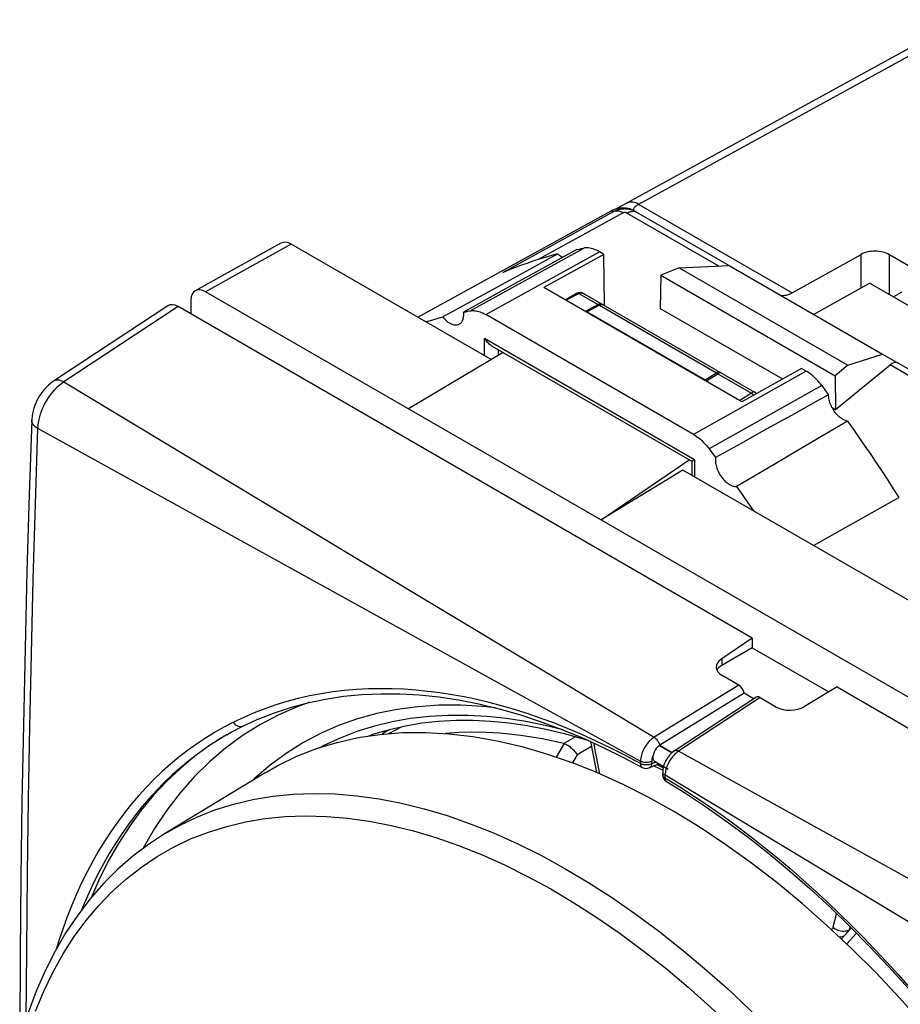
# Model space of a CAD drawing. Units: millimetres. Extents: x -36.7 to 21.3, y -36.8 to 26.3.
# Drawn here: x -36.1 to -14.1, y 1.5 to 26.1 of the extents above; entities that cross this region are included whole.
import ezdxf

# ---------------------------------------------------------------- set-up
doc = ezdxf.new("R2010")
doc.units = ezdxf.units.MM
doc.header["$LTSCALE"] = 16.335
doc.layers.get('0').update_dxf_attribs({"linetype": 'CONTINUOUS'})
for name, color, linetype in [('ASSI', 7, 'CONTINUOUS'), ('DRAFT', 7, 'CONTINUOUS'), ('IMPORT_IGES', 7, 'CONTINUOUS'), ('RACCORDO', 7, 'CONTINUOUS'), ('SUPERFICI', 7, 'CONTINUOUS')]:
    doc.layers.add(name, color=color, linetype=linetype)

msp = doc.modelspace()

# ---------------------------------------------------------------- linework, layer by layer
at = {"color": 250, "linetype": 'CONTINUOUS'}
for p, q in [((-29.339, 20.533), (-31.481, 19.343)), ((-20.131, 7.995), (-19.817, 7.814)), ((-20.126, 7.998), (-19.813, 7.818))]:
    msp.add_line(p, q, dxfattribs=at)
at = {"color": 7, "linetype": 'CONTINUOUS'}
for p, q in [((-24.343, 17.648), (-29.339, 20.533)), ((-0.612, 1.52), (-31.481, 19.343)), ((-31.848, 19.131), (-31.848, 18.786)), ((-24.042, 17.827), (-26.409, 16.415)), ((-21.594, 13.635), (-19.387, 15.14)), ((-19.546, 14.878), (-21.594, 13.635)), ((-8.433, 8.462), (-19.546, 14.878)), ((-17.814, 10.437), (-15.901, 9.333)), ((-17.778, 9.164), (-18.015, 9.301)), ((-29.988, 7.314), (-32.506, 5.787))]:
    msp.add_line(p, q, dxfattribs=at)
for points in [[(-29.988, 7.314), (-29.673, 7.493), (-29.199, 7.723), (-28.706, 7.916), (-28.194, 8.072), (-27.666, 8.191), (-27.121, 8.272), (-26.56, 8.315), (-25.987, 8.321), (-25.401, 8.289), (-24.802, 8.219), (-24.194, 8.111), (-23.578, 7.967), (-22.954, 7.785), (-22.32, 7.566)], [(-17.197, 4.563), (-17.833, 5.053), (-18.472, 5.512), (-19.113, 5.939), (-19.758, 6.333), (-20.401, 6.694), (-21.042, 7.019), (-21.682, 7.309), (-22.32, 7.566)], [(-15.331, 2.916), (-15.946, 3.494), (-16.568, 4.043), (-17.197, 4.563)], [(-14.133, 1.685), (-14.726, 2.313), (-15.331, 2.916)], [(-11.885, -1.059), (-12.426, -0.341), (-12.98, 0.355), (-13.549, 1.031), (-14.133, 1.685)]]:
    msp.add_lwpolyline(points, dxfattribs=at)
for centre, end_param in [((-29.339, 20.108), -0.009665), ((-31.481, 18.919), 0.785303)]:
    msp.add_ellipse(centre, major_axis=(-0.26, 0.45), ratio=0.577278, start_param=-0.7854, end_param=end_param, dxfattribs=at)
at = {"layer": 'ASSI', "color": 7, "linetype": 'CONTINUOUS'}
for p, q in [((-26.177, 18.707), (-21.337, 21.365)), ((-22.672, 20.289), (-23.62, 19.77)), ((-22.198, 20.399), (-22.817, 20.057)), ((-22.198, 20.399), (-22.141, 20.411)), ((-22.141, 20.411), (-22.084, 20.422)), ((-22.084, 20.422), (-22.026, 20.433)), ((-22.817, 20.057), (-24.073, 19.363)), ((-23.62, 19.77), (-25.227, 18.891)), ((-24.073, 19.363), (-25.031, 18.834)), ((-25.227, 18.891), (-25.552, 18.713)), ((-25.031, 18.834), (-24.977, 18.845)), ((-24.977, 18.845), (-24.923, 18.856)), ((-24.923, 18.856), (-24.869, 18.866)), ((-19.281, 15.776), (-24.478, 18.776)), ((-16.077, 16.998), (-15.981, 16.869)), ((-15.981, 16.869), (-15.905, 16.766)), ((-16.835, 16.25), (-17.461, 15.902)), ((-15.431, 16.108), (-16.038, 15.749)), ((-17.461, 15.902), (-18.092, 15.55)), ((-18.092, 15.55), (-18.729, 15.195)), ((-16.038, 15.749), (-16.651, 15.388)), ((-18.891, 15.414), (-18.783, 15.268)), ((-16.651, 15.388), (-17.269, 15.023)), ((-18.783, 15.268), (-18.729, 15.195)), ((-16.284, 12.995), (-14.148, 14.2))]:
    msp.add_line(p, q, dxfattribs=at)
at = {"layer": 'ASSI', "color": 250, "linetype": 'CONTINUOUS'}
for p, q in [((-24.869, 18.866), (-22.026, 20.433)), ((-24.478, 18.776), (-21.635, 20.344)), ((-16.468, 17.36), (-19.281, 15.776)), ((-16.077, 16.998), (-18.891, 15.414))]:
    msp.add_line(p, q, dxfattribs=at)
at = {"layer": 'ASSI', "color": 7, "linetype": 'CONTINUOUS'}
for points in [[(-22.559, 20.2), (-22.574, 20.209), (-22.599, 20.226), (-22.623, 20.245), (-22.648, 20.266), (-22.672, 20.289)], [(-21.635, 20.344), (-21.67, 20.363), (-21.704, 20.38), (-21.738, 20.395), (-21.772, 20.408), (-21.806, 20.418), (-21.839, 20.427), (-21.872, 20.433), (-21.905, 20.438), (-21.936, 20.44), (-21.967, 20.44), (-21.997, 20.438), (-22.026, 20.433)], [(-25.13, 18.537), (-25.115, 18.547), (-25.099, 18.56), (-25.085, 18.575), (-25.073, 18.591), (-25.062, 18.609), (-25.052, 18.629), (-25.044, 18.65), (-25.037, 18.673), (-25.032, 18.697), (-25.029, 18.722), (-25.027, 18.749), (-25.027, 18.776), (-25.028, 18.805), (-25.031, 18.834)], [(-24.869, 18.866), (-24.84, 18.87), (-24.81, 18.872), (-24.779, 18.872), (-24.747, 18.87), (-24.715, 18.866), (-24.682, 18.859), (-24.649, 18.851), (-24.616, 18.84), (-24.582, 18.827), (-24.547, 18.812), (-24.513, 18.795), (-24.478, 18.776)], [(-25.977, 18.591), (-25.916, 18.611), (-25.552, 18.713)], [(-25.552, 18.713), (-25.531, 18.688), (-25.509, 18.664), (-25.486, 18.642), (-25.463, 18.621), (-25.439, 18.602), (-25.416, 18.585), (-25.392, 18.569), (-25.368, 18.555), (-25.344, 18.543), (-25.32, 18.533), (-25.297, 18.525), (-25.274, 18.52), (-25.251, 18.516), (-25.229, 18.514), (-25.207, 18.514), (-25.187, 18.517), (-25.167, 18.521), (-25.149, 18.528), (-25.13, 18.537)], [(-16.077, 16.998), (-16.106, 17.036), (-16.136, 17.073), (-16.167, 17.109), (-16.198, 17.143), (-16.231, 17.176), (-16.263, 17.207), (-16.297, 17.237), (-16.331, 17.265), (-16.365, 17.292), (-16.399, 17.316), (-16.433, 17.339), (-16.468, 17.36)], [(-15.905, 16.766), (-16.214, 16.595), (-16.835, 16.25)], [(-15.431, 16.108), (-15.455, 16.113), (-15.479, 16.12), (-15.504, 16.13), (-15.529, 16.141), (-15.554, 16.155), (-15.579, 16.171), (-15.604, 16.188), (-15.629, 16.208), (-15.653, 16.229), (-15.677, 16.252), (-15.7, 16.277), (-15.722, 16.303), (-15.744, 16.33), (-15.764, 16.359), (-15.784, 16.388), (-15.802, 16.419), (-15.819, 16.45), (-15.835, 16.482), (-15.849, 16.514), (-15.862, 16.546), (-15.873, 16.579), (-15.883, 16.611), (-15.891, 16.643), (-15.897, 16.675), (-15.901, 16.705), (-15.904, 16.736), (-15.905, 16.766)], [(-15.431, 16.108), (-15.284, 15.9), (-15.139, 15.691), (-14.994, 15.481), (-14.851, 15.269), (-14.708, 15.057), (-14.567, 14.844), (-14.426, 14.631), (-14.287, 14.416), (-14.148, 14.2)], [(-19.281, 15.776), (-19.247, 15.755), (-19.212, 15.732), (-19.178, 15.707), (-19.144, 15.681), (-19.11, 15.653), (-19.077, 15.623), (-19.045, 15.592), (-19.012, 15.559), (-18.981, 15.525), (-18.95, 15.489), (-18.92, 15.452), (-18.891, 15.414)], [(-18.729, 15.195), (-18.732, 15.169), (-18.733, 15.142), (-18.733, 15.115), (-18.731, 15.086), (-18.728, 15.057), (-18.723, 15.027), (-18.716, 14.996), (-18.708, 14.965), (-18.698, 14.934), (-18.687, 14.904), (-18.674, 14.873), (-18.66, 14.842), (-18.645, 14.812), (-18.629, 14.782), (-18.611, 14.753), (-18.592, 14.725), (-18.573, 14.698), (-18.552, 14.672), (-18.531, 14.647), (-18.509, 14.623), (-18.486, 14.601), (-18.463, 14.58), (-18.44, 14.561), (-18.416, 14.543), (-18.392, 14.528), (-18.368, 14.514), (-18.344, 14.502), (-18.32, 14.492), (-18.297, 14.484), (-18.274, 14.478), (-18.251, 14.474), (-18.229, 14.472), (-18.208, 14.472)], [(-17.269, 15.023), (-17.893, 14.657), (-18.208, 14.472)], [(-18.208, 14.472), (-18.065, 14.269), (-17.923, 14.066), (-17.783, 13.861), (-17.782, 13.86)]]:
    msp.add_lwpolyline(points, dxfattribs=at)
at = {"layer": 'DRAFT', "color": 7, "linetype": 'CONTINUOUS'}
for p, q in [((-21.524, 20.279), (-23.021, 19.446)), ((-21.524, 20.279), (-21.635, 20.344)), ((-21.504, 18.999), (-21.524, 20.279)), ((-19.638, 19.941), (-18.389, 19.997)), ((-18.389, 19.997), (-14.56, 17.786)), ((-20.099, 19.759), (-20.112, 18.927)), ((-19.638, 19.941), (-20.099, 19.759)), ((-20.099, 19.759), (-15.741, 17.243)), ((-19.638, 19.941), (-15.425, 17.509)), ((-16.278, 18.778), (-14.88, 19.556)), ((-10.67, 17.126), (-14.88, 19.556)), ((-18.076, 16.59), (-23.021, 19.446)), ((-20.112, 18.927), (-17.053, 17.161)), ((-15.425, 17.509), (-14.56, 17.786)), ((-15.425, 17.509), (-15.741, 17.243)), ((-16.579, 17.425), (-18.076, 16.59)), ((-16.468, 17.36), (-16.579, 17.425)), ((-15.741, 17.243), (-15.728, 16.396)), ((-15.818, 16.448), (-15.728, 16.396))]:
    msp.add_line(p, q, dxfattribs=at)
at = {"layer": 'IMPORT_IGES', "color": 7, "linetype": 'CONTINUOUS'}
msp.add_line((-14.071, 19.336), (-14.284, 19.213), dxfattribs=at)
at = {"layer": 'RACCORDO', "color": 7, "linetype": 'CONTINUOUS'}
for p, q in [((-12.586, 26.148), (-21, 21.531)), ((-21.191, 21.43), (-21.209, 21.42)), ((-21.169, 21.441), (-21.191, 21.43)), ((-21.131, 21.461), (-21.169, 21.441)), ((-21.103, 21.476), (-21.131, 21.461)), ((-21.054, 21.501), (-21.103, 21.476)), ((-21, 21.531), (-21.054, 21.501)), ((-20.748, 21.359), (-20.789, 21.38)), ((-20.752, 21.361), (-20.746, 21.357)), ((-20.748, 21.359), (-18.389, 19.997)), ((-20.704, 21.333), (-20.72, 21.342)), ((-29.596, 20.56), (-31.738, 19.37)), ((-16.817, 19.316), (-15.092, 20.278)), ((-14.384, 20.271), (-9.401, 17.394)), ((-22.498, 19.144), (-22.212, 19.298)), ((-22.017, 19.295), (-17.698, 16.801)), ((-21.976, 18.857), (-22.023, 18.869)), ((-21.939, 18.841), (-18.992, 17.14)), ((-24.33, 17.994), (-19.326, 15.104)), ((-14.56, 17.786), (-14.166, 17.558)), ((-15.728, 16.396), (-14.366, 17.512)), ((-10.253, 15.299), (-14.166, 17.558)), ((-18.908, 17.071), (-18.956, 17.113)), ((-19.326, 15.104), (-19.326, 14.751)), ((-26.591, 8.456), (-26.908, 8.288)), ((-26.985, 8.332), (-27.068, 8.276)), ((-15.332, 3.43), (-15.585, 3.154))]:
    msp.add_line(p, q, dxfattribs=at)
at = {"layer": 'RACCORDO', "color": 250, "linetype": 'CONTINUOUS'}
for p, q in [((-12.29, 26.117), (-20.671, 21.517)), ((-20.649, 21.529), (-16.817, 19.316)), ((-21.276, 21.348), (-24.055, 19.82)), ((-21.043, 21.315), (-23.164, 20.148)), ((-18.65, 19.985), (-20.948, 21.312)), ((-20.759, 21.366), (-20.744, 21.357)), ((-20.726, 21.344), (-20.704, 21.333)), ((-15.092, 19.438), (-15.092, 20.278)), ((-14.384, 19.27), (-14.384, 20.271)), ((-22.473, 19.129), (-22.153, 19.301)), ((-22.153, 19.301), (-21.669, 19.022)), ((-22.031, 19.302), (-22.017, 19.295)), ((-21.669, 19.022), (-21.976, 18.857)), ((-21.634, 19.005), (-21.939, 18.841)), ((-21.634, 19.005), (-18.708, 17.316)), ((-24.507, 17.743), (-24.507, 18.181)), ((-24.507, 18.181), (-19.253, 15.147)), ((-24.157, 17.759), (-24.157, 17.894)), ((-10.496, 15.277), (-14.366, 17.512)), ((-18.992, 17.14), (-18.708, 17.316)), ((-18.956, 17.113), (-18.67, 17.29)), ((-18.67, 17.29), (-17.828, 16.804)), ((-17.828, 16.804), (-18.126, 16.619)), ((-19.253, 15.147), (-19.253, 14.709)), ((-26.985, 8.332), (-26.893, 8.387)), ((-22.236, 8.21), (-22.521, 8.042)), ((-22.518, 8.041), (-22.713, 7.702)), ((-21.833, 7.967), (-22.191, 7.756)), ((-22.191, 7.756), (-22.304, 7.559)), ((-30.48, 6.083), (-29.994, 6.164)), ((-20.745, 3.794), (-20.161, 3.361)), ((-15.451, 3.029), (-15.203, 3.299)), ((-19.977, 2.42), (-19.412, 1.946))]:
    msp.add_line(p, q, dxfattribs=at)
at = {"layer": 'RACCORDO', "color": 7, "linetype": 'CONTINUOUS'}
for points in [[(-20.789, 21.38), (-20.831, 21.399), (-20.875, 21.414), (-20.919, 21.425), (-20.965, 21.433), (-21.011, 21.438), (-21.057, 21.439), (-21.103, 21.437), (-21.149, 21.431), (-21.195, 21.421), (-21.239, 21.408), (-21.283, 21.391), (-21.325, 21.372), (-21.337, 21.365)], [(-21.209, 21.42), (-21.225, 21.412), (-21.227, 21.412)], [(-22.672, 20.289), (-22.83, 20.247), (-22.988, 20.202), (-23.144, 20.155), (-23.299, 20.105), (-23.452, 20.053), (-23.605, 19.998), (-23.756, 19.941), (-23.906, 19.882), (-24.055, 19.82)], [(-24.33, 17.994), (-24.345, 18.003), (-24.366, 18.018), (-24.387, 18.035), (-24.409, 18.054), (-24.429, 18.075), (-24.45, 18.098), (-24.47, 18.124), (-24.489, 18.151), (-24.507, 18.181)], [(-19.326, 15.104), (-19.326, 15.104), (-19.324, 15.105), (-19.32, 15.108), (-19.312, 15.112), (-19.302, 15.118), (-19.289, 15.126), (-19.272, 15.136), (-19.253, 15.147)], [(-22.521, 8.042), (-23.064, 8.158), (-23.599, 8.244), (-24.126, 8.299), (-24.644, 8.324), (-25.151, 8.318), (-25.485, 8.294)], [(-22.521, 8.042), (-22.499, 8.035), (-22.476, 8.026), (-22.452, 8.014), (-22.428, 8), (-22.403, 7.984), (-22.378, 7.966), (-22.354, 7.947), (-22.33, 7.926), (-22.306, 7.904), (-22.284, 7.881), (-22.262, 7.857), (-22.242, 7.832), (-22.223, 7.807), (-22.206, 7.781), (-22.191, 7.756)], [(-32.506, 5.787), (-32.913, 5.52), (-33.304, 5.224), (-33.677, 4.898), (-34.031, 4.544), (-34.365, 4.161), (-34.679, 3.751), (-34.972, 3.313), (-35.243, 2.849), (-35.492, 2.36), (-35.717, 1.847), (-35.919, 1.31)]]:
    msp.add_lwpolyline(points, dxfattribs=at)
at = {"layer": 'RACCORDO', "color": 250, "linetype": 'CONTINUOUS'}
for points in [[(-20.649, 21.529), (-20.687, 21.549), (-20.725, 21.565), (-20.762, 21.577), (-20.798, 21.584), (-20.833, 21.587), (-20.867, 21.585), (-20.899, 21.579), (-20.928, 21.569), (-20.945, 21.561)], [(-20.754, 21.456), (-20.764, 21.444), (-20.772, 21.432), (-20.778, 21.42), (-20.78, 21.409), (-20.78, 21.397), (-20.776, 21.387), (-20.769, 21.376), (-20.759, 21.366)], [(-20.671, 21.517), (-20.691, 21.505), (-20.709, 21.493), (-20.726, 21.48), (-20.741, 21.468), (-20.754, 21.456)], [(-21.337, 21.365), (-21.334, 21.366), (-21.326, 21.365), (-21.313, 21.362), (-21.296, 21.356), (-21.276, 21.348)], [(-20.785, 21.372), (-20.801, 21.378), (-20.817, 21.384), (-20.832, 21.389), (-20.848, 21.393), (-20.863, 21.397), (-20.879, 21.401), (-20.894, 21.404), (-20.909, 21.406), (-20.925, 21.409), (-20.94, 21.411), (-20.955, 21.412), (-20.971, 21.413), (-20.986, 21.414), (-21.001, 21.414), (-21.017, 21.414), (-21.032, 21.413), (-21.047, 21.412), (-21.063, 21.411), (-21.078, 21.409), (-21.094, 21.407), (-21.109, 21.405), (-21.125, 21.402), (-21.141, 21.398), (-21.157, 21.394), (-21.173, 21.39), (-21.189, 21.384), (-21.206, 21.379), (-21.223, 21.372), (-21.24, 21.365), (-21.258, 21.357), (-21.276, 21.348)], [(-21.043, 21.315), (-21.071, 21.33), (-21.099, 21.342), (-21.127, 21.352), (-21.154, 21.358), (-21.18, 21.362), (-21.206, 21.363), (-21.23, 21.361), (-21.253, 21.356), (-21.276, 21.348)], [(-20.948, 21.312), (-20.951, 21.314), (-20.954, 21.315), (-20.956, 21.316), (-20.959, 21.318), (-20.962, 21.319), (-20.965, 21.32), (-20.967, 21.321), (-20.97, 21.322), (-20.972, 21.322), (-20.975, 21.323), (-20.978, 21.324), (-20.98, 21.324), (-20.983, 21.325), (-20.985, 21.325), (-20.988, 21.325), (-20.991, 21.326), (-20.993, 21.326), (-20.996, 21.326), (-20.998, 21.326), (-21.001, 21.326), (-21.003, 21.326), (-21.006, 21.326), (-21.008, 21.325), (-21.011, 21.325), (-21.014, 21.325), (-21.016, 21.324), (-21.019, 21.324), (-21.021, 21.323), (-21.024, 21.323), (-21.027, 21.322), (-21.029, 21.321), (-21.032, 21.32), (-21.035, 21.319), (-21.038, 21.317), (-21.04, 21.316), (-21.043, 21.315)], [(-20.948, 21.312), (-20.918, 21.327), (-20.888, 21.339), (-20.859, 21.348), (-20.83, 21.354), (-20.802, 21.357), (-20.775, 21.356), (-20.75, 21.351), (-20.726, 21.344)], [(-20.753, 21.359), (-20.769, 21.366), (-20.785, 21.372)], [(-20.72, 21.342), (-20.737, 21.351), (-20.753, 21.359)], [(-22.212, 19.298), (-22.205, 19.301), (-22.193, 19.304), (-22.18, 19.305), (-22.167, 19.304), (-22.153, 19.301)], [(-22.153, 19.301), (-22.137, 19.307), (-22.121, 19.31), (-22.106, 19.313), (-22.09, 19.314), (-22.075, 19.313), (-22.059, 19.311), (-22.045, 19.307), (-22.031, 19.302)], [(-21.534, 19.015), (-21.547, 19.022), (-21.561, 19.027), (-21.576, 19.031), (-21.591, 19.034), (-21.606, 19.034), (-21.622, 19.033), (-21.638, 19.031), (-21.653, 19.027), (-21.669, 19.022)], [(-21.669, 19.022), (-21.665, 19.021), (-21.661, 19.019), (-21.657, 19.018), (-21.653, 19.016), (-21.649, 19.014), (-21.646, 19.012), (-21.642, 19.01), (-21.638, 19.008), (-21.634, 19.005)], [(-21.634, 19.005), (-21.621, 19.012), (-21.609, 19.017), (-21.597, 19.021), (-21.585, 19.024), (-21.574, 19.025), (-21.563, 19.024), (-21.553, 19.023), (-21.543, 19.02), (-21.534, 19.015)], [(-18.608, 17.326), (-18.617, 17.33), (-18.627, 17.333), (-18.637, 17.335), (-18.648, 17.335), (-18.659, 17.334), (-18.671, 17.332), (-18.683, 17.328), (-18.695, 17.323), (-18.708, 17.316)], [(-18.708, 17.316), (-18.703, 17.314), (-18.699, 17.311), (-18.695, 17.309), (-18.691, 17.306), (-18.687, 17.303), (-18.682, 17.3), (-18.678, 17.297), (-18.674, 17.294), (-18.67, 17.29)], [(-18.67, 17.29), (-18.661, 17.299), (-18.652, 17.307), (-18.644, 17.314), (-18.636, 17.32), (-18.629, 17.324), (-18.623, 17.326), (-18.617, 17.328), (-18.612, 17.328), (-18.608, 17.326)], [(-17.765, 16.84), (-17.77, 16.841), (-17.775, 16.841), (-17.781, 16.84), (-17.787, 16.837), (-17.794, 16.833), (-17.802, 16.828), (-17.81, 16.821), (-17.819, 16.813), (-17.828, 16.804)], [(-17.828, 16.804), (-17.812, 16.79), (-17.798, 16.775), (-17.784, 16.759), (-17.781, 16.754)], [(-17.716, 16.791), (-17.719, 16.796), (-17.732, 16.813), (-17.748, 16.828), (-17.765, 16.84)], [(-32.506, 5.787), (-32.137, 5.995), (-31.7, 6.203), (-31.248, 6.381), (-30.78, 6.526), (-30.298, 6.641), (-29.801, 6.724), (-29.292, 6.775), (-28.771, 6.794), (-28.238, 6.781), (-27.696, 6.736), (-27.144, 6.659), (-26.583, 6.551), (-26.016, 6.411), (-25.442, 6.24), (-24.863, 6.038)], [(-29.994, 6.164), (-29.495, 6.214), (-28.984, 6.233), (-28.462, 6.22), (-27.93, 6.176), (-27.389, 6.101), (-26.84, 5.995), (-26.284, 5.858), (-25.721, 5.691), (-25.154, 5.493)], [(-35.737, 1.349), (-35.528, 1.851), (-35.296, 2.33), (-35.042, 2.784), (-34.767, 3.213), (-34.471, 3.616), (-34.154, 3.992), (-33.817, 4.341), (-33.461, 4.661), (-33.086, 4.954), (-32.693, 5.217), (-32.282, 5.451), (-31.855, 5.655), (-31.411, 5.828), (-30.953, 5.971), (-30.48, 6.083)], [(-24.863, 6.038), (-24.279, 5.806), (-23.692, 5.543)], [(-25.154, 5.493), (-24.582, 5.265), (-24.007, 5.007), (-23.43, 4.72), (-22.851, 4.405), (-22.273, 4.062), (-21.695, 3.691), (-21.119, 3.293)], [(-23.692, 5.543), (-23.103, 5.25), (-22.513, 4.928), (-21.923, 4.578), (-21.333, 4.2), (-20.745, 3.794)], [(-21.119, 3.293), (-20.546, 2.869), (-19.977, 2.42)], [(-20.161, 3.361), (-19.58, 2.903), (-19.004, 2.419), (-18.434, 1.912), (-17.871, 1.38), (-17.316, 0.827)], [(-19.412, 1.946), (-18.854, 1.449), (-18.302, 0.928), (-17.759, 0.386), (-17.224, -0.178), (-16.698, -0.761)]]:
    msp.add_lwpolyline(points, dxfattribs=at)
at = {"layer": 'RACCORDO', "color": 7, "linetype": 'CONTINUOUS'}
msp.add_arc((-22.117, 19.122), 0.2, 60.003, 118.3016, dxfattribs=at)
for centre, major_axis, ratio, start_param, end_param in [((-14.738, 20.074), (0.5, -0.008), 0.567222, 0.794123, 2.36553), ((-16.817, 19.897), (0.34, 0.612), 0.586781, -3.151036, -2.383091), ((-21.939, 18.678), (-0.1, 0.173), 0.577331, -0.786056, -0.524256), ((-14.365, 17.096), (0.183, 0.47), 0.470598, -0.071946, 0.695999), ((-18.992, 16.977), (-0.1, 0.173), 0.577331, -1.047855, -0.786056), ((-16.615, 16.233), (5.862, 3.634), 0.030191, 2.032754, 2.036037)]:
    msp.add_ellipse(centre, major_axis=major_axis, ratio=ratio, start_param=start_param, end_param=end_param, dxfattribs=at)
at = {"layer": 'SUPERFICI', "color": 7, "linetype": 'CONTINUOUS'}
for p, q in [((-32.427, 18.99), (-35.283, 17.106)), ((-17.814, 10.682), (-32.169, 18.971)), ((-17.814, 10.682), (-18.577, 10.162)), ((-17.814, 10.682), (-17.814, 10.437)), ((-17.814, 10.437), (-18.577, 9.997)), ((-18.152, 9.503), (-18.564, 9.741)), ((-15.693, 9.458), (-16.51, 8.969)), ((-15.693, 9.458), (-1.338, 1.169)), ((-18.015, 9.301), (-20.126, 7.998)), ((-19.762, 7.856), (-17.721, 9.202)), ((-17.618, 9.194), (-17.205, 8.956)), ((-30.95, 8.261), (-30.951, 8.261)), ((-21.858, 8.096), (-21.708, 7.32)), ((-20.126, 7.998), (-20.131, 7.995)), ((-21.031, 7.694), (-20.564, 7.444)), ((-20.38, 7.439), (-20.38, 7.439)), ((-20.277, 7.486), (-20.199, 7.517)), ((-19.913, 7.392), (-20.241, 7.581)), ((-20.199, 7.517), (-20.156, 7.532)), ((-20.052, 7.33), (-20.053, 7.268))]:
    msp.add_line(p, q, dxfattribs=at)
at = {"layer": 'SUPERFICI', "color": 250, "linetype": 'CONTINUOUS'}
for p, q in [((-32.169, 18.971), (-35.027, 17.086)), ((-35.683, 15.927), (-24.342, 9.665)), ((-27.613, 12.624), (-23.52, 10.159)), ((-23.52, 10.159), (-22.9, 9.785)), ((-18.577, 10.162), (-18.577, 9.997)), ((-24.342, 9.665), (-20.607, 7.603)), ((-22.9, 9.785), (-20.266, 8.198)), ((-18.152, 9.503), (-20.266, 8.198)), ((-17.618, 9.194), (-19.659, 7.848)), ((-29.19, 8.962), (-29.666, 8.753)), ((-28.872, 9.075), (-29.19, 8.962)), ((-29.666, 8.753), (-30.124, 8.51)), ((-27.262, 8.477), (-27.696, 8.342)), ((-21.78, 8.056), (-21.632, 7.287)), ((-29.469, 7.797), (-29.87, 7.502)), ((-17.116, 6.441), (-19.659, 7.848)), ((-20.607, 7.603), (-20.608, 7.541)), ((-20.327, 7.598), (-20.328, 7.536)), ((-20.039, 7.437), (-20.204, 7.515)), ((-20.053, 7.268), (-20.053, 7.265)), ((-20.011, 7.259), (-19.993, 7.248)), ((-19.993, 7.248), (-19.995, 7.186)), ((-4.966, -1.808), (-19.993, 7.248)), ((-12.009, 3.615), (-17.116, 6.441)), ((-15.708, 3.796), (-15.795, 3.446)), ((-15.368, 3.467), (-15.388, 3.384)), ((-15.388, 3.384), (-15.397, 3.358)), ((-15.363, 3.396), (-15.388, 3.384))]:
    msp.add_line(p, q, dxfattribs=at)
at = {"layer": 'SUPERFICI', "color": 7, "linetype": 'CONTINUOUS'}
for points in [[(-35.283, 17.106), (-35.306, 17.091), (-35.359, 17.051), (-35.411, 17.007), (-35.46, 16.96), (-35.507, 16.91), (-35.551, 16.857), (-35.592, 16.802), (-35.631, 16.743), (-35.667, 16.683), (-35.7, 16.622), (-35.729, 16.558), (-35.755, 16.494), (-35.777, 16.429), (-35.796, 16.362), (-35.811, 16.296), (-35.821, 16.229), (-35.828, 16.163), (-35.829, 16.132)], [(-35.829, 16.132), (-35.891, 14.27), (-35.947, 12.346), (-35.996, 10.425), (-36.038, 8.508), (-36.072, 6.596), (-36.098, 4.688), (-36.117, 2.784), (-36.129, 0.884), (-36.129, 0.628)], [(-30.553, 8.475), (-30.192, 8.643), (-29.782, 8.806), (-29.36, 8.947), (-28.927, 9.063), (-28.485, 9.156), (-28.033, 9.224), (-27.572, 9.269), (-27.103, 9.29), (-26.626, 9.287), (-26.142, 9.26), (-25.651, 9.208), (-25.154, 9.134), (-24.651, 9.035), (-24.144, 8.912), (-23.632, 8.767), (-23.117, 8.598), (-22.599, 8.406), (-22.078, 8.191)], [(-30.95, 8.261), (-30.838, 8.324), (-30.553, 8.475)], [(-22.507, 8.286), (-22.975, 8.397), (-23.438, 8.487), (-23.895, 8.553), (-24.346, 8.598), (-24.79, 8.619), (-25.226, 8.619), (-25.655, 8.595), (-26.075, 8.549), (-26.486, 8.48), (-26.887, 8.389), (-27.279, 8.274), (-27.402, 8.23)], [(-21.896, 8.108), (-22.034, 8.153), (-22.507, 8.286)], [(-22.078, 8.191), (-21.555, 7.953), (-21.031, 7.694)], [(-20.131, 7.995), (-20.149, 7.983), (-20.166, 7.969), (-20.183, 7.952), (-20.199, 7.934), (-20.214, 7.915), (-20.229, 7.894), (-20.242, 7.872), (-20.253, 7.85), (-20.264, 7.827), (-20.272, 7.805), (-20.28, 7.783), (-20.285, 7.761)], [(-20.241, 7.581), (-20.248, 7.586), (-20.258, 7.594), (-20.268, 7.605), (-20.276, 7.617), (-20.282, 7.631), (-20.287, 7.647), (-20.291, 7.663), (-20.293, 7.681), (-20.293, 7.7), (-20.292, 7.72), (-20.29, 7.74), (-20.285, 7.761)], [(-19.762, 7.856), (-19.781, 7.842), (-19.815, 7.816), (-19.847, 7.786), (-19.878, 7.754), (-19.906, 7.72), (-19.933, 7.683), (-19.957, 7.645), (-19.979, 7.605), (-19.998, 7.564), (-20.014, 7.523), (-20.028, 7.481), (-20.039, 7.438), (-20.047, 7.396), (-20.051, 7.354), (-20.052, 7.33)], [(-20.38, 7.439), (-20.356, 7.45), (-20.277, 7.486)], [(-20.049, 7.375), (-20.104, 7.402), (-20.283, 7.483)], [(-19.956, 7.093), (-19.486, 6.801), (-18.96, 6.454), (-18.436, 6.086), (-17.915, 5.698), (-17.396, 5.29), (-16.882, 4.862), (-16.372, 4.416), (-15.868, 3.951), (-15.37, 3.468), (-14.878, 2.969), (-14.393, 2.452), (-13.916, 1.92), (-13.448, 1.373), (-12.989, 0.811), (-12.539, 0.236), (-12.1, -0.353), (-11.671, -0.954), (-11.253, -1.567), (-10.847, -2.19), (-10.453, -2.824), (-10.109, -3.403)], [(-15.639, 3.205), (-15.607, 3.208), (-15.571, 3.214), (-15.537, 3.224), (-15.511, 3.234)]]:
    msp.add_lwpolyline(points, dxfattribs=at)
at = {"layer": 'SUPERFICI', "color": 250, "linetype": 'CONTINUOUS'}
for points in [[(-35.027, 17.086), (-35.087, 17.044), (-35.146, 16.997), (-35.205, 16.945), (-35.262, 16.887), (-35.316, 16.826), (-35.368, 16.761), (-35.416, 16.693), (-35.461, 16.623), (-35.501, 16.553), (-35.536, 16.485), (-35.567, 16.417), (-35.594, 16.349), (-35.618, 16.281), (-35.638, 16.214), (-35.655, 16.144), (-35.669, 16.072), (-35.678, 16), (-35.683, 15.927)], [(-35.027, 17.086), (-35.064, 17.104), (-35.101, 17.119), (-35.137, 17.128), (-35.171, 17.133), (-35.204, 17.133), (-35.234, 17.128), (-35.262, 17.118), (-35.283, 17.106)], [(-35.027, 17.086), (-32.548, 15.595), (-30.077, 14.107), (-27.613, 12.624)], [(-35.683, 15.927), (-35.717, 15.95), (-35.748, 15.973), (-35.774, 15.999), (-35.795, 16.025), (-35.812, 16.053), (-35.823, 16.081), (-35.829, 16.11), (-35.829, 16.132)], [(-35.683, 15.927), (-35.744, 14.028), (-35.799, 12.147), (-35.845, 10.283), (-35.884, 8.461), (-35.916, 6.656), (-35.943, 4.799), (-35.962, 2.866), (-35.973, 1.141)], [(-21.715, 8.105), (-22.075, 8.268), (-22.431, 8.419), (-22.778, 8.557), (-23.113, 8.681), (-23.439, 8.793), (-23.761, 8.894), (-24.079, 8.986), (-24.392, 9.069), (-24.703, 9.142), (-25.012, 9.207), (-25.318, 9.263), (-25.623, 9.31), (-25.924, 9.348), (-26.224, 9.378), (-26.522, 9.399), (-26.819, 9.411), (-27.115, 9.414), (-27.411, 9.408), (-27.708, 9.392), (-28.004, 9.367), (-28.298, 9.332)], [(-28.298, 9.332), (-28.59, 9.287), (-28.881, 9.232), (-29.167, 9.167), (-29.45, 9.092), (-29.728, 9.007), (-30, 8.913), (-30.267, 8.81), (-30.527, 8.697), (-30.782, 8.575)], [(-24.235, 8.935), (-24.552, 8.971), (-25.105, 9.002), (-25.647, 9), (-26.177, 8.964), (-26.693, 8.896), (-27.196, 8.794), (-27.684, 8.659), (-28.156, 8.492)], [(-25.413, 8.747), (-25.889, 8.721), (-26.357, 8.667), (-26.816, 8.586), (-27.262, 8.477)], [(-22.543, 8.383), (-22.992, 8.494), (-23.471, 8.591), (-23.957, 8.667), (-24.443, 8.719), (-24.928, 8.747), (-25.413, 8.747)], [(-30.782, 8.575), (-31.022, 8.451), (-31.256, 8.318), (-31.486, 8.176), (-31.712, 8.026), (-31.934, 7.867), (-32.15, 7.7), (-32.361, 7.524), (-32.567, 7.341), (-32.767, 7.15), (-32.961, 6.952), (-33.149, 6.746), (-33.331, 6.533), (-33.508, 6.313), (-33.678, 6.086), (-33.843, 5.851), (-34.002, 5.607), (-34.156, 5.356), (-34.303, 5.098), (-34.445, 4.831), (-34.58, 4.557), (-34.708, 4.279), (-34.828, 3.997), (-34.941, 3.711), (-35.045, 3.425), (-35.141, 3.14), (-35.217, 2.894)], [(-30.124, 8.51), (-30.564, 8.235), (-30.983, 7.927), (-31.382, 7.587), (-31.759, 7.215), (-32.114, 6.813)], [(-30.553, 8.475), (-30.565, 8.469), (-30.585, 8.464), (-30.607, 8.461), (-30.629, 8.462), (-30.651, 8.466), (-30.673, 8.473), (-30.695, 8.484), (-30.716, 8.497), (-30.735, 8.513), (-30.753, 8.532), (-30.769, 8.553), (-30.782, 8.575)], [(-28.156, 8.492), (-28.612, 8.292), (-29.05, 8.06), (-29.469, 7.797)], [(-30.951, 8.261), (-31.015, 8.223), (-31.243, 8.083), (-31.467, 7.934), (-31.687, 7.777), (-31.901, 7.611), (-32.11, 7.438), (-32.314, 7.256), (-32.513, 7.067), (-32.705, 6.871), (-32.891, 6.667), (-33.072, 6.456), (-33.247, 6.238), (-33.416, 6.013), (-33.579, 5.78), (-33.737, 5.539), (-33.889, 5.29), (-34.036, 5.035), (-34.176, 4.771), (-34.311, 4.499), (-34.437, 4.224), (-34.556, 3.944), (-34.584, 3.875)], [(-30.939, 8.267), (-31.357, 8.007), (-31.738, 7.731), (-32.103, 7.429), (-32.451, 7.102), (-32.781, 6.749), (-33.093, 6.372), (-33.386, 5.97), (-33.66, 5.545), (-33.915, 5.098), (-34.15, 4.628), (-34.343, 4.187)], [(-27.696, 8.342), (-28.117, 8.179), (-28.522, 7.99), (-28.594, 7.95)], [(-20.266, 8.198), (-20.297, 8.177), (-20.328, 8.154), (-20.358, 8.127), (-20.388, 8.098), (-20.416, 8.067), (-20.443, 8.034), (-20.468, 7.999), (-20.492, 7.964), (-20.513, 7.928), (-20.531, 7.892), (-20.548, 7.857), (-20.562, 7.822), (-20.575, 7.787), (-20.585, 7.752), (-20.594, 7.716), (-20.601, 7.678), (-20.605, 7.64), (-20.607, 7.603)], [(-20.266, 8.198), (-20.251, 8.188), (-20.235, 8.176), (-20.22, 8.163), (-20.206, 8.148), (-20.192, 8.131), (-20.179, 8.114), (-20.167, 8.096), (-20.156, 8.077), (-20.147, 8.057), (-20.138, 8.038), (-20.131, 8.018), (-20.126, 7.999)], [(-20.608, 7.541), (-20.982, 7.741), (-21.351, 7.929), (-21.715, 8.105)], [(-20.285, 7.761), (-20.293, 7.744), (-20.3, 7.726), (-20.307, 7.709), (-20.312, 7.691), (-20.317, 7.673), (-20.321, 7.655), (-20.324, 7.636), (-20.326, 7.617), (-20.327, 7.598)], [(-19.748, 7.775), (-19.777, 7.746), (-19.804, 7.714), (-19.831, 7.68), (-19.855, 7.645), (-19.878, 7.609), (-19.899, 7.573), (-19.917, 7.537), (-19.933, 7.502), (-19.947, 7.467), (-19.96, 7.432), (-19.97, 7.397), (-19.979, 7.361), (-19.986, 7.324), (-19.991, 7.286), (-19.993, 7.248)], [(-19.659, 7.848), (-19.675, 7.856), (-19.69, 7.861), (-19.705, 7.865), (-19.719, 7.867), (-19.733, 7.866), (-19.746, 7.864), (-19.757, 7.859), (-19.762, 7.856)], [(-19.659, 7.848), (-19.689, 7.826), (-19.719, 7.802), (-19.748, 7.775)], [(-29.87, 7.502), (-30.251, 7.177), (-30.312, 7.118)], [(-20.608, 7.541), (-20.607, 7.52), (-20.604, 7.501), (-20.598, 7.484), (-20.59, 7.469), (-20.581, 7.457), (-20.569, 7.447), (-20.564, 7.444)], [(-20.328, 7.536), (-20.348, 7.527), (-20.37, 7.519), (-20.393, 7.513), (-20.418, 7.509), (-20.443, 7.506), (-20.469, 7.506), (-20.496, 7.507), (-20.521, 7.511), (-20.545, 7.516), (-20.568, 7.522), (-20.589, 7.53), (-20.608, 7.541)], [(-20.327, 7.598), (-20.347, 7.588), (-20.368, 7.581), (-20.392, 7.575), (-20.416, 7.571), (-20.442, 7.568), (-20.468, 7.568), (-20.493, 7.569), (-20.519, 7.572), (-20.543, 7.577), (-20.566, 7.584), (-20.588, 7.593), (-20.607, 7.603)], [(-20.328, 7.536), (-20.33, 7.515), (-20.335, 7.496), (-20.342, 7.478), (-20.351, 7.463), (-20.362, 7.451), (-20.374, 7.442), (-20.38, 7.439)], [(-20.328, 7.536), (-20.313, 7.543), (-20.297, 7.551), (-20.282, 7.558), (-20.266, 7.565), (-20.251, 7.572), (-20.236, 7.578)], [(-20.053, 7.265), (-20.051, 7.25), (-20.046, 7.236), (-20.037, 7.222), (-20.026, 7.209), (-20.012, 7.197), (-19.995, 7.186)], [(-20.052, 7.33), (-20.052, 7.328), (-20.05, 7.313), (-20.045, 7.299), (-20.036, 7.285), (-20.025, 7.272), (-20.011, 7.259)], [(-19.995, 7.186), (-19.994, 7.166), (-19.991, 7.148), (-19.987, 7.131), (-19.979, 7.116), (-19.97, 7.104), (-19.959, 7.095), (-19.956, 7.093)], [(-19.995, 7.186), (-19.622, 6.956), (-19.255, 6.719), (-18.893, 6.476), (-18.535, 6.224), (-18.182, 5.965), (-17.838, 5.705), (-17.507, 5.444), (-17.184, 5.181), (-16.867, 4.914), (-16.554, 4.642), (-16.246, 4.365), (-15.94, 4.083), (-15.637, 3.794), (-15.337, 3.5), (-15.039, 3.199), (-14.745, 2.893), (-14.453, 2.581), (-14.163, 2.262), (-13.874, 1.936), (-13.587, 1.603), (-13.301, 1.261)], [(-32.114, 6.813), (-32.447, 6.38), (-32.756, 5.919), (-33.041, 5.429), (-33.046, 5.42)], [(-15.795, 3.446), (-15.8, 3.432), (-15.806, 3.419), (-15.813, 3.409), (-15.821, 3.4), (-15.829, 3.393), (-15.836, 3.39)], [(-15.795, 3.446), (-15.767, 3.424), (-15.737, 3.405), (-15.704, 3.388), (-15.669, 3.375), (-15.632, 3.364), (-15.595, 3.357), (-15.558, 3.353), (-15.521, 3.352), (-15.485, 3.355), (-15.45, 3.361), (-15.418, 3.371), (-15.388, 3.384)]]:
    msp.add_lwpolyline(points, dxfattribs=at)
at = {"layer": 'SUPERFICI', "color": 7, "linetype": 'CONTINUOUS'}
for centre, start, end in [((-20.467, 7.619), 241.0682, 295.9603), ((-19.853, 7.264), 178.9607, 238.9486)]:
    msp.add_arc(centre, 0.2, start, end, dxfattribs=at)
for centre, major_axis, ratio, start_param, end_param in [((-32.168, 18.562), (-0.25, 0.434), 0.576804, -0.783773, 0.034894), ((-18.211, 9.966), (0.5, 0.024), 0.606764, 2.362029, 3.897918), ((-18.211, 9.8), (0.5, -0.015), 0.556898, 8.690564, 9.203038), ((-18.152, 9.339), (-0.1, 0.173), 0.577858, -2.101736, -0.784682), ((-17.617, 9.03), (-0.1, 0.174), 0.576804, -0.783773, 0.034893), ((-16.851, 9.181), (0.5, 0.024), 0.606764, -2.385267, -0.849377)]:
    msp.add_ellipse(centre, major_axis=major_axis, ratio=ratio, start_param=start_param, end_param=end_param, dxfattribs=at)

doc.saveas('drawing.dxf')
